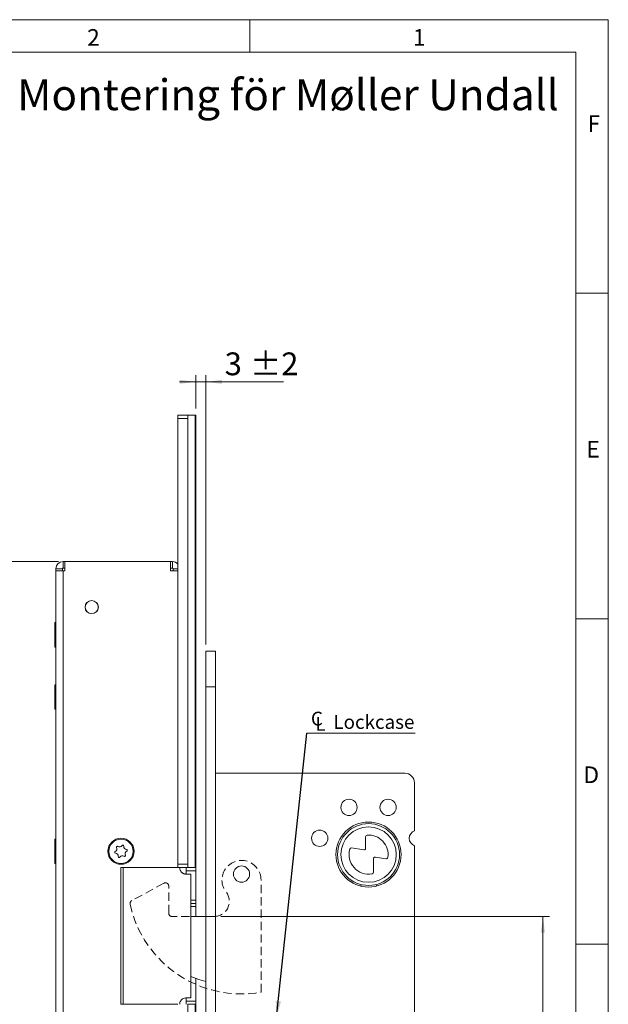
# Model space of a CAD drawing. Units: millimetres. Extents: x 0 to 210, y 0 to 297.
# Drawn here: x 120 to 210, y 146 to 297 of the extents above; entities that cross this region are included whole.
import ezdxf

# ---------------------------------------------------------------- set-up
doc = ezdxf.new("R2010")
doc.units = ezdxf.units.MM
doc.linetypes.add('HIDDEN', pattern=[1.905, 1.27, -0.635])
doc.styles.add('SLDTEXTSTYLE0', font='TXT', dxfattribs={"width": 0.75})
doc.dimstyles.new('SLDDIMSTYLE0', dxfattribs={"dimtxt": 3.5, "dimasz": 2.5, "dimexe": 0, "dimexo": 0.0625, "dimgap": 0.875, "dimtad": 1, "dimdec": 1, "dimlfac": 2, "dimrnd": 1e-09, "dimzin": 12, "dimdsep": 46, "dimtxsty": 'SLDTEXTSTYLE0', "dimsah": 1, "dimcen": 0.09, "dimadec": 0, "dimazin": 3, "dimtfac": 1, "dimtdec": 1, "dimtofl": 0, "dimtmove": 0, "dimatfit": 3, "dimfxl": 0, "dimfrac": 2, "dimtolj": 1, "dimtzin": 12, "dimarcsym": 0})
doc.dimstyles.new('SLDDIMSTYLE3', dxfattribs={"dimtxt": 0.18, "dimasz": 2.5, "dimexe": 0, "dimexo": 0.0625, "dimgap": 0, "dimtad": 0, "dimtih": 1, "dimtoh": 1, "dimdec": 0, "dimrnd": 1e-09, "dimzin": 0, "dimdsep": 46, "dimtxsty": 'Standard', "dimsah": 1, "dimcen": 0.09, "dimadec": 0, "dimazin": 0, "dimtfac": 2.5, "dimtdec": 0, "dimtofl": 0, "dimtmove": 0, "dimatfit": 3, "dimfxl": 0, "dimfrac": 2, "dimtolj": 1, "dimtzin": 0, "dimarcsym": 0})
doc.dimstyles.new('SLDDIMSTYLE4', dxfattribs={"dimtxt": 3.5, "dimasz": 2.5, "dimexe": 0, "dimexo": 0.0625, "dimgap": 0.875, "dimtad": 1, "dimdec": 1, "dimlfac": 2, "dimrnd": 1e-09, "dimzin": 12, "dimdsep": 46, "dimtxsty": 'SLDTEXTSTYLE0', "dimsah": 1, "dimcen": 0.09, "dimadec": 0, "dimazin": 3, "dimtol": 1, "dimtp": 2, "dimtm": 2, "dimtfac": 1, "dimtdec": 1, "dimtmove": 0, "dimatfit": 0, "dimfxl": 0, "dimfrac": 2, "dimtolj": 1, "dimarcsym": 0})

# ---------------------------------------------------------------- blocks, each defined once
blk = doc.blocks.new('_D_11')
at = {"color": 7, "linetype": 'Continuous', "lineweight": 0}
for p, q in [((150.52, 159.27), (200.97, 159.27)), ((199.97, 76.27), (199.97, 159.27)), ((147.6, 76.27), (200.97, 76.27))]:
    blk.add_line(p, q, dxfattribs=at)
for points in [[(199.97, 159.27), (199.66, 156.77), (200.28, 156.77)], [(199.97, 76.27), (200.28, 78.77), (199.66, 78.77)]]:
    blk.add_solid(points, dxfattribs=at)
at = {"color": 7, "linetype": 'Continuous', "lineweight": 0, "insert": (195.45, 113.58), "char_height": 3.5, "attachment_point": 1, "rotation": 90, "style": 'SLDTEXTSTYLE0'}
blk.add_mtext('166', dxfattribs=at)
blk = doc.blocks.new('_D_12')
at = {"color": 7, "linetype": 'Continuous', "lineweight": 0}
for p, q in [((125.6, 213.77), (115.96, 213.77)), ((116.96, 213.77), (116.96, 98.77)), ((125.6, 98.77), (115.96, 98.77))]:
    blk.add_line(p, q, dxfattribs=at)
for points in [[(116.96, 213.77), (116.65, 211.27), (117.27, 211.27)], [(116.96, 98.77), (117.27, 101.27), (116.65, 101.27)]]:
    blk.add_solid(points, dxfattribs=at)
at = {"color": 7, "linetype": 'Continuous', "lineweight": 0, "insert": (112.45, 152.39), "char_height": 3.5, "attachment_point": 1, "rotation": 90, "style": 'SLDTEXTSTYLE0'}
blk.add_mtext('230', dxfattribs=at)
blk = doc.blocks.new('_D_13')
at = {"color": 7, "linetype": 'Continuous', "lineweight": 0}
for p, q in [((146.7, 237.27), (146.7, 242.38)), ((148.2, 201.02), (148.2, 242.38)), ((146.7, 241.38), (144.2, 241.38)), ((146.7, 241.38), (148.2, 241.38)), ((148.2, 241.38), (160.13, 241.38))]:
    blk.add_line(p, q, dxfattribs=at)
for points in [[(146.7, 241.38), (144.2, 241.69), (144.2, 241.07)], [(148.2, 241.38), (150.7, 241.07), (150.7, 241.69)]]:
    blk.add_solid(points, dxfattribs=at)
at = {"color": 7, "linetype": 'Continuous', "lineweight": 0, "char_height": 3.5, "attachment_point": 1, "style": 'SLDTEXTSTYLE0'}
for s, insert in [('3', (151.11, 245.89)), ('±2', (155.01, 245.89))]:
    blk.add_mtext(s, dxfattribs=dict(at, insert=insert))
blk = doc.blocks.new('SW_SYMBOL_MOD_CL')
at = {"color": 0, "linetype": 'Continuous', "lineweight": 0, "char_height": 783, "attachment_point": 5, "style": 'SLDTEXTSTYLE0'}
for s, insert in [('C', (400, 600)), ('L', (600, 300))]:
    blk.add_mtext(s, dxfattribs=dict(at, insert=insert))
blk = doc.blocks.new('SW_NOTE_1')
at = {"color": 0, "linetype": 'Continuous', "lineweight": 0}
blk.add_line((16.6, 0), (0, 0), dxfattribs=at)
at = {"color": 0, "linetype": 'Continuous', "lineweight": 0, "xscale": 0.0027037109375, "yscale": 0.0027037109375, "zscale": 0.0027037109375}
blk.add_blockref('SW_SYMBOL_MOD_CL', (0.45, 0.35), dxfattribs=at)
at = {"color": 0, "linetype": 'Continuous', "lineweight": 0, "insert": (4.06, 2.79), "char_height": 2.117, "attachment_point": 1, "style": 'SLDTEXTSTYLE0'}
blk.add_mtext('Lockcase', dxfattribs=at)

msp = doc.modelspace()

# ---------------------------------------------------------------- linework, layer by layer
at = {"color": 7, "linetype": 'Continuous', "lineweight": 0}
for p, q in [((0, 297), (210, 297)), ((155, 292), (155, 297)), ((210, 297), (210, 0)), ((205, 292), (25, 292)), ((205, 292), (25, 292)), ((205, 5), (205, 292)), ((210, 255), (205, 255)), ((210, 205), (205, 205)), ((210, 155), (205, 155))]:
    msp.add_line(p, q, dxfattribs=at)
at = {"color": 7, "linetype": 'Continuous', "lineweight": 15}
for p, q in [((145.449, 236.268), (143.949, 236.268)), ((143.949, 236.268), (143.949, 235.768)), ((145.449, 235.768), (145.449, 236.268)), ((145.449, 236.268), (145.458, 236.268)), ((145.458, 236.268), (145.458, 166.768)), ((145.458, 236.268), (146.6, 236.268)), ((146.6, 236.268), (146.6, 166.768)), ((146.699, 236.268), (146.6, 236.268)), ((146.699, 166.768), (146.699, 236.268)), ((143.949, 235.768), (145.449, 235.768)), ((143.949, 235.768), (143.949, 167.268)), ((145.449, 235.768), (145.449, 167.268)), ((126.299, 212.768), (126.299, 213.768)), ((126.299, 213.768), (126.599, 213.768)), ((126.599, 212.368), (126.599, 213.768)), ((126.599, 213.768), (142.799, 213.768)), ((142.799, 213.768), (142.799, 212.368)), ((142.799, 213.768), (143.099, 213.768)), ((143.099, 212.768), (143.099, 213.768)), ((126.199, 212.668), (125.199, 212.668)), ((125.199, 212.668), (125.199, 212.368)), ((125.199, 212.368), (125.199, 100.168)), ((126.299, 212.368), (125.199, 212.368)), ((126.199, 212.668), (126.199, 212.368)), ((126.299, 212.768), (126.599, 212.768)), ((126.299, 100.168), (126.299, 212.368)), ((126.599, 212.368), (126.299, 212.368)), ((142.799, 212.768), (143.099, 212.768)), ((143.949, 212.368), (142.799, 212.368)), ((143.199, 212.368), (143.199, 212.668)), ((129.816, 206.28), (129.833, 206.303)), ((125.199, 204.393), (125.054, 204.393)), ((125.054, 204.393), (125.054, 200.643)), ((125.054, 200.643), (125.199, 200.643)), ((149.699, 200.018), (148.199, 200.018)), ((148.199, 200.018), (148.199, 194.518)), ((149.699, 200.018), (149.699, 194.518)), ((125.199, 194.843), (125.054, 194.843)), ((125.054, 194.843), (125.054, 191.093)), ((148.199, 194.518), (149.699, 194.518)), ((148.199, 194.518), (148.199, 93.018)), ((149.699, 194.518), (149.699, 93.018)), ((125.054, 191.093), (125.199, 191.093)), ((178.749, 181.268), (149.699, 181.268)), ((180.249, 172.435), (180.249, 179.768)), ((125.199, 171.143), (125.054, 171.143)), ((125.054, 171.143), (125.054, 167.605)), ((172.75, 169.716), (172.75, 171.511)), ((170.606, 169.796), (172.456, 169.47)), ((180.249, 121.208), (180.249, 170.102)), ((173.952, 168.147), (173.952, 166.065)), ((175.874, 168.106), (174.246, 168.393)), ((125.054, 167.605), (125.054, 167.393)), ((125.054, 167.393), (125.199, 167.393)), ((143.949, 166.768), (135.199, 166.768)), ((135.199, 166.768), (135.199, 145.768)), ((135.524, 145.768), (135.524, 166.768)), ((145.449, 167.268), (143.949, 167.268)), ((143.949, 167.268), (143.949, 166.768)), ((143.949, 166.768), (145.449, 166.768)), ((145.199, 166.768), (145.199, 166.268)), ((145.449, 166.768), (145.449, 167.268)), ((145.458, 166.768), (145.449, 166.768)), ((146.6, 166.768), (145.458, 166.768)), ((146.6, 166.768), (146.699, 166.768)), ((146.699, 166.268), (146.699, 166.768)), ((145.192, 165.768), (145.923, 165.768)), ((145.199, 166.268), (146.699, 166.268)), ((145.199, 165.772), (145.199, 166.268)), ((145.923, 146.768), (145.923, 165.768)), ((146.699, 161.768), (146.699, 166.268)), ((172.001, 163.914), (172.045, 164.161)), ((174.354, 164.161), (174.398, 163.914)), ((145.923, 161.268), (146.699, 161.268)), ((146.699, 161.268), (146.699, 161.768)), ((146.699, 160.768), (146.699, 161.268)), ((146.699, 160.768), (146.699, 159.268)), ((148.199, 159.268), (145.923, 159.268)), ((146.699, 149.724), (146.699, 146.268)), ((145.923, 146.768), (145.192, 146.768)), ((145.199, 146.268), (145.199, 146.765)), ((145.199, 146.736), (145.199, 146.268)), ((135.199, 145.768), (143.949, 145.768)), ((146.699, 146.268), (145.199, 146.268)), ((145.199, 146.268), (145.199, 145.768)), ((145.449, 145.768), (145.458, 145.768)), ((145.458, 145.768), (145.458, 76.268)), ((145.458, 145.768), (146.6, 145.768)), ((146.6, 76.268), (146.6, 145.768)), ((146.699, 145.768), (146.6, 145.768)), ((146.699, 145.768), (146.699, 146.268)), ((146.699, 76.268), (146.699, 145.768))]:
    msp.add_line(p, q, dxfattribs=at)
at = {"color": 102, "linetype": 'Continuous', "lineweight": 15}
for p, q in [((143.199, 212.668), (143.949, 212.668)), ((146.699, 161.768), (145.923, 161.768)), ((145.923, 160.768), (146.699, 160.768))]:
    msp.add_line(p, q, dxfattribs=at)
at = {"color": 7, "linetype": 'HIDDEN', "lineweight": 15}
for p, q in [((156.699, 147.624), (156.699, 164.865)), ((141.784, 164.369), (136.849, 161.695)), ((142.522, 159.768), (142.522, 163.929)), ((149.522, 159.268), (143.022, 159.268))]:
    msp.add_line(p, q, dxfattribs=at)
at = {"color": 7, "linetype": 'Continuous', "lineweight": 15, "flags": 128}
msp.add_lwpolyline([(145.923, 150.03), (147.129, 149.578), (148.199, 149.281)], dxfattribs=at)
at = {"color": 7, "linetype": 'Continuous', "lineweight": 15}
for centre, radius in [((130.699, 206.768), 1.025), ((130.699, 206.768), 1), ((170.199, 176.018), 1.25), ((176.199, 176.018), 1.25), ((165.699, 171.268), 1.25), ((173.199, 168.768), 5), ((173.199, 168.768), 4.75), ((173.199, 168.768), 4.25), ((135.199, 169.268), 2), ((135.199, 169.268), 1.875), ((153.699, 165.768), 1.25)]:
    msp.add_circle(centre, radius, dxfattribs=at)
for centre, radius, start, end in [((126.299, 212.668), 1.1, 90, 180), ((143.099, 212.668), 1.1, 39.39313, 90), ((126.299, 212.668), 0.1, 90, 180), ((143.099, 212.668), 0.1, 0, 90), ((178.749, 179.768), 1.5, 0, 90), ((180.699, 171.268), 1.25, 111.1002, 248.8998), ((173, 171.511), 0.25, 94.15661, 180), ((173.199, 168.768), 3, 351.2932, 94.15661), ((134.125, 169.653), 0.453, 293.38094, 27.25231), ((134.646, 169.921), 0.132, 53.38094, 207.25231), ((134.995, 170.39), 0.453, 233.38094, 327.25231), ((135.487, 170.074), 0.132, 353.38094, 147.25231), ((136.069, 170.006), 0.453, 173.38094, 267.25231), ((136.04, 169.422), 0.132, 293.38094, 87.25231), ((173.199, 168.768), 3, 163.48416, 280.53991), ((170.563, 169.55), 0.25, 80, 163.48416), ((172.5, 169.716), 0.25, 260, 360), ((134.358, 169.115), 0.132, 113.38094, 267.25231), ((134.33, 168.531), 0.453, 353.38094, 87.25231), ((134.911, 168.463), 0.132, 173.38094, 327.25231), ((135.403, 168.147), 0.453, 53.38094, 147.25231), ((135.752, 168.616), 0.132, 233.38094, 27.25231), ((136.273, 168.884), 0.453, 113.38094, 207.25231), ((174.202, 168.147), 0.25, 80, 180), ((175.917, 168.352), 0.25, 260, 351.2932), ((173.702, 166.065), 0.25, 280.53991, 0)]:
    msp.add_arc(centre, radius, start, end, dxfattribs=at)
at = {"color": 7, "linetype": 'HIDDEN', "lineweight": 15}
for centre, radius, start, end in [((153.699, 164.865), 3, 0, 218.1727), ((142.022, 163.929), 0.5, 0, 118.44293), ((149.522, 161.582), 2.313, 270, 38.1727), ((137.087, 161.256), 0.5, 118.44293, 192.25929), ((153.699, 164.865), 17.5, 192.25929, 279.87089), ((143.022, 159.768), 0.5, 180, 270)]:
    msp.add_arc(centre, radius, start, end, dxfattribs=at)
at = {"color": 7, "linetype": 'Continuous', "lineweight": 15}
for points, knots in [([(145.192, 165.768), (145.161, 165.769), (145.1, 165.771), (145.006, 165.785), (144.912, 165.809), (144.824, 165.84), (144.743, 165.879), (144.669, 165.922), (144.597, 165.973), (144.532, 166.029), (144.475, 166.086), (144.426, 166.145), (144.38, 166.209), (144.338, 166.278), (144.289, 166.376), (144.251, 166.482), (144.227, 166.595), (144.215, 166.681), (144.214, 166.739), (144.213, 166.768)], [0, 0, 0, 0, 0.06954277, 0.13946169, 0.21064495, 0.28230977, 0.34036124, 0.39873752, 0.45823822, 0.5181813, 0.56536999, 0.61283576, 0.6612511, 0.71003329, 0.7572377, 0.85374464, 0.90328627, 0.95137102, 1, 1, 1, 1]), ([(144.213, 145.768), (144.221, 145.865), (144.238, 146.059), (144.361, 146.318), (144.545, 146.537), (144.8, 146.703), (145.028, 146.764), (145.163, 146.768), (145.192, 146.768)], [0, 0, 0, 0, 0.16111799, 0.3218326, 0.49219233, 0.69194763, 0.93406723, 1, 1, 1, 1])]:
    msp.add_open_spline(points, degree=3, knots=knots, dxfattribs=at)

# ---------------------------------------------------------------- block references
at = {"color": 7, "linetype": 'Continuous', "lineweight": 0}
msp.add_blockref('SW_NOTE_1', (163.739, 187.401), dxfattribs=at)

# ---------------------------------------------------------------- texts
at = {"color": 7, "linetype": 'Continuous', "lineweight": 0, "attachment_point": 1, "style": 'SLDTEXTSTYLE0'}
for s, insert, char_height in [('2', (130, 295.553), 2.562), ('1', (180, 295.553), 2.562), ('Montering för Møller Undall', (119.246, 287.859), 4.7625), ('F', (206.814, 282.303), 2.562), ('E', (206.633, 232.303), 2.562), ('D', (206.181, 182.303), 2.562)]:
    msp.add_mtext(s, dxfattribs=dict(at, insert=insert, char_height=char_height))

# ---------------------------------------------------------------- dimensions: what is measured, and where the dimension line sits
at = {"color": 7, "linetype": 'Continuous', "lineweight": 0}
dim = msp.add_linear_dim(base=(148.199, 241.377), p1=(146.699, 236.268), p2=(148.199, 200.018), dimstyle='SLDDIMSTYLE4', dxfattribs=at)
dim.commit()
dim.dimension.update_dxf_attribs({"geometry": '_D_13', "text_midpoint": (155.621, 241.377), "dimtype": 160})
for base, p1, p2, picture, middle in [((116.957, 98.768), (126.599, 213.768), (126.599, 98.768), '_D_12', (116.957, 156.268)), ((199.967, 159.268), (146.6, 76.268), (149.522, 159.268), '_D_11', (199.967, 117.463))]:
    dim = msp.add_linear_dim(base=base, p1=p1, p2=p2, angle=90, dimstyle='SLDDIMSTYLE0', dxfattribs=at)
    dim.commit()
    dim.dimension.update_dxf_attribs({"geometry": picture, "text_midpoint": middle, "dimtype": 160})

# ---------------------------------------------------------------- leaders
msp.add_leader([(159.091, 143.768), (163.739, 187.401)], dimstyle='SLDDIMSTYLE3', dxfattribs=at)

doc.saveas('drawing.dxf')
